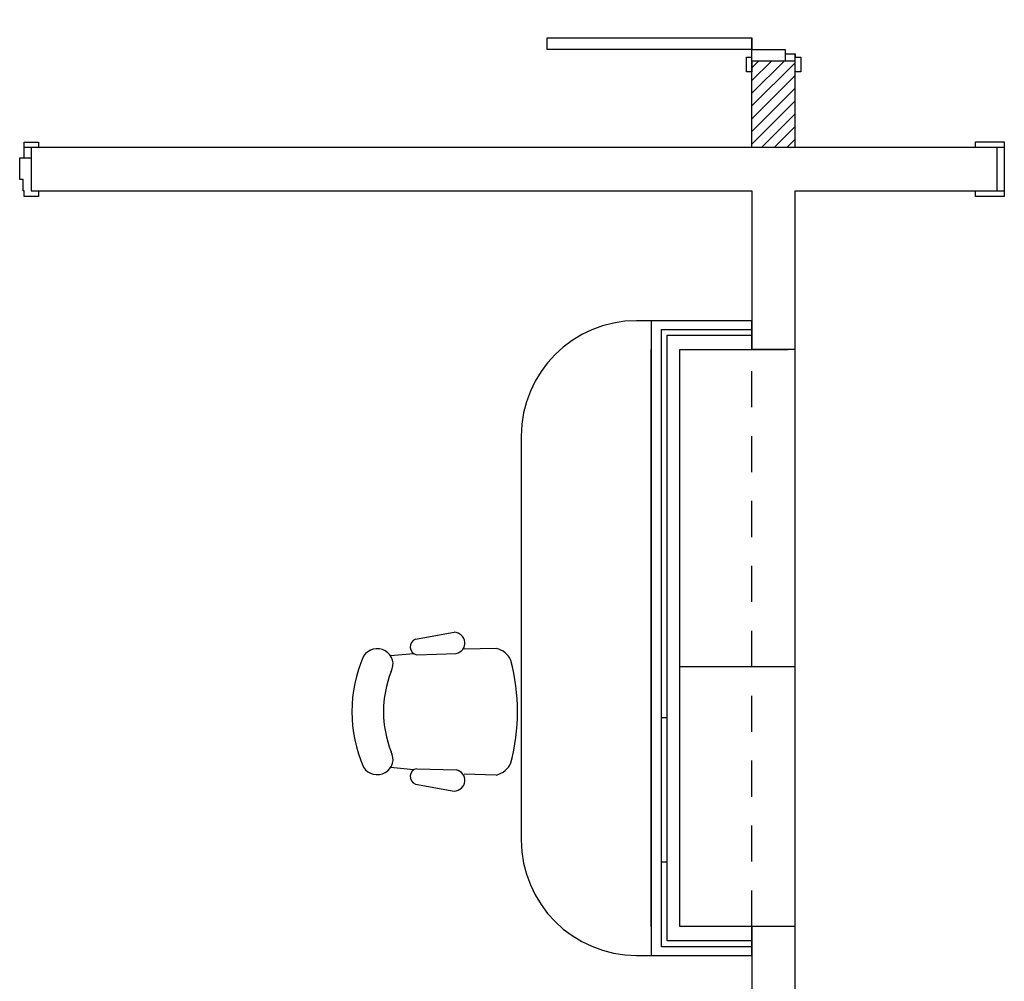
# Model space of a CAD drawing. Extents: x 57 to 1169, y -8 to 219.
# Drawn here: x 424 to 427, y 165 to 168 of the extents above; entities that cross this region are included whole.
import ezdxf

# ---------------------------------------------------------------- set-up
doc = ezdxf.new("R2010")
doc.units = 0
doc.header["$MEASUREMENT"] = 0
doc.linetypes.add('HIDDEN2', pattern=[0.1875, 0.125, -0.0625])
for name, color, linetype in [('01', 3, 'Continuous'), ('02', 1, 'Continuous'), ('03', 2, 'Continuous'), ('06', 7, 'Continuous'), ('FMCHAIR', 1, 'Continuous'), ('Structural - Bearing', 7, 'Continuous')]:
    doc.layers.add(name, color=color, linetype=linetype)

# ---------------------------------------------------------------- blocks, each defined once
blk = doc.blocks.new('A1043DC', base_point=(9.1804, 6.1554))
for p, q in [((8.5639, 6.6128), (8.7986, 6.6556)), ((9.0523, 6.5544), (8.8576, 6.5498)), ((8.5537, 6.5209), (8.4138, 6.5076)), ((8.5725, 6.5146), (8.811, 6.5215)), ((8.5537, 5.7898), (8.4138, 5.8031)), ((8.5725, 5.7961), (8.811, 5.7892)), ((9.0523, 5.7563), (8.8576, 5.7609)), ((8.5639, 5.6979), (8.7986, 5.6551))]:
    blk.add_line(p, q)
for centre, radius, start, end in [((8.5835, 6.565), 0.0516, 112.22348, 257.71731), ((8.7945, 6.5876), 0.0681, 284.00681, 86.48678), ((8.3329, 6.4557), 0.0961, 330.31748, 148.73497), ((9.0197, 6.4284), 0.1302, 22.4327, 75.4917), ((9.0863, 6.1554), 0.906, 157.26107, 202.73893), ((7.8687, 6.1554), 1.3117, 345.75795, 14.24205), ((9.1001, 6.1554), 0.7289, 159.71341, 200.28659), ((8.3329, 5.855), 0.0961, 211.26503, 29.68252), ((9.0197, 5.8823), 0.1302, 284.5083, 337.5673), ((8.5835, 5.7457), 0.0516, 102.28269, 247.77652), ((8.7945, 5.7231), 0.0681, 273.51322, 75.99319)]:
    blk.add_arc(centre, radius, start, end)
blk = doc.blocks.new('D1 12_20', base_point=(2430.2173, -202.7064))
at = {"layer": '01', "linetype": 'Continuous'}
for p, q in [((2429.7423, -202.7064), (2429.7423, -202.6874)), ((2429.7423, -202.6874), (2429.7923, -202.6874)), ((2429.7923, -202.6874), (2429.7923, -202.7064)), ((2429.7673, -202.7064), (2429.7423, -202.7064)), ((2429.7673, -202.8564), (2429.7673, -202.7064)), ((2429.7673, -202.8214), (2429.7673, -202.7064)), ((2429.7923, -202.7064), (2429.7953, -202.7064)), ((2429.7953, -202.7064), (2429.7953, -202.7464)), ((2429.7953, -202.7464), (2429.8073, -202.7464)), ((2429.8073, -202.7464), (2429.8073, -202.8214)), ((2429.7673, -202.8564), (2429.7673, -202.8214)), ((2429.8073, -202.8214), (2429.7673, -202.8214)), ((2429.7923, -202.8214), (2429.7923, -202.8564)), ((2429.7423, -202.8754), (2429.7423, -202.8564)), ((2429.7423, -202.8564), (2429.7923, -202.8564)), ((2429.7923, -202.8564), (2429.7923, -202.8754)), ((2429.7923, -202.8754), (2429.7423, -202.8754))]:
    blk.add_line(p, q, dxfattribs=at)
blk = doc.blocks.new('D1 Sliding Ext 12_2', base_point=(2430.2173, -202.7064))
at = {"layer": '01', "linetype": 'Continuous'}
for p, q in [((2429.6423, -202.6864), (2429.6423, -202.7064)), ((2429.7423, -202.6864), (2429.6423, -202.6864)), ((2429.7423, -202.7064), (2429.7423, -202.6864)), ((2429.6423, -202.7064), (2429.7423, -202.7064)), ((2429.7173, -202.7064), (2429.7173, -202.8564)), ((2429.7173, -202.7064), (2429.7173, -202.8564)), ((2429.7423, -202.8564), (2429.7423, -202.7064)), ((2429.6423, -202.8564), (2429.6423, -202.8764)), ((2429.7423, -202.8564), (2429.6423, -202.8564)), ((2429.7423, -202.8764), (2429.7423, -202.8564)), ((2429.6423, -202.8764), (2429.7423, -202.8764))]:
    blk.add_line(p, q, dxfattribs=at)

msp = doc.modelspace()

# ---------------------------------------------------------------- hatches: boundary and pattern name
at = {"layer": '01'}
h = msp.add_hatch(dxfattribs=at)
h.set_pattern_fill('ANSI31', color=10, scale=0.25, style=0)
h.set_pattern_definition([(45, (48.416016, -33.9725), (-0.022097087, 0.022097087), [])])
h.paths.add_polyline_path([(426.57544, 169.46944), (426.42544, 169.46944), (426.42544, 169.26944), (426.54044, 169.26944), (426.57544, 169.26944)])
h.paths.add_polyline_path([(426.42544, 167.46944), (426.57544, 167.46944), (426.57544, 167.76944), (426.42544, 167.76944), (426.42544, 167.73244), (426.42544, 167.73244)])

# ---------------------------------------------------------------- linework, layer by layer
for p, q in [((426.42544, 167.46944), (426.42544, 167.84944)), ((426.57544, 167.46944), (426.57544, 167.79444)), ((426.42544, 167.76944), (426.42544, 167.76944)), ((426.07544, 166.86944), (426.02544, 166.86944)), ((426.07544, 164.76944), (426.07544, 166.76944)), ((426.17544, 166.76944), (426.42544, 166.76944)), ((426.57544, 166.76944), (426.42544, 166.76944)), ((425.62544, 166.46944), (425.62544, 165.06944)), ((426.57544, 165.66944), (426.17544, 165.66944)), ((426.11144, 165.49385), (426.13144, 165.49385)), ((426.11144, 164.99385), (426.13144, 164.99385)), ((426.57544, 164.76944), (426.42544, 164.76944)), ((426.02544, 164.66944), (426.07544, 164.66944))]:
    msp.add_line(p, q, dxfattribs=at)
at = {"layer": '01', "linetype": 'Continuous'}
for p, q in [((426.42544, 167.78244), (426.42544, 167.80944)), ((426.42544, 167.80944), (426.54044, 167.80944)), ((426.54044, 167.80944), (426.54044, 167.76944)), ((426.54044, 167.79444), (426.57544, 167.79444)), ((426.57544, 167.79444), (426.57544, 167.78244)), ((426.40644, 167.78244), (426.42544, 167.78244)), ((426.40644, 167.73244), (426.40644, 167.78244)), ((426.57544, 167.76944), (426.42544, 167.76944)), ((426.42544, 167.76944), (426.42544, 167.73244)), ((426.54044, 167.76944), (426.42544, 167.76944)), ((426.57544, 167.76944), (426.54044, 167.76944)), ((426.57544, 167.78244), (426.59444, 167.78244)), ((426.57544, 167.73244), (426.57544, 167.78244)), ((426.59444, 167.78244), (426.59444, 167.73244)), ((426.42544, 167.73244), (426.40644, 167.73244)), ((426.59444, 167.73244), (426.57544, 167.73244))]:
    msp.add_line(p, q, dxfattribs=at)
at = {"layer": '01', "linetype": 'HIDDEN2'}
msp.add_lwpolyline([(426.57544, 164.76944), (426.42544, 164.76944), (426.42544, 166.76944), (426.57544, 166.76944)], dxfattribs=at)
at = {"layer": '01'}
for centre, start, end in [((426.02544, 166.46944), 90, 180), ((426.02544, 165.06944), 180, 270)]:
    msp.add_arc(centre, 0.4, start, end, dxfattribs=at)
at = {"layer": '02', "linetype": 'Continuous'}
for p, q in [((425.71544, 167.80944), (425.71544, 167.84944)), ((425.71544, 167.84944), (426.42544, 167.84944)), ((426.42544, 167.84944), (426.42544, 167.80944)), ((426.42544, 167.80944), (425.71544, 167.80944))]:
    msp.add_line(p, q, dxfattribs=at)
at = {"layer": '02'}
for p, q in [((426.11144, 164.69944), (426.11144, 166.83944)), ((426.11144, 166.83944), (426.42544, 166.83944)), ((426.13144, 164.71944), (426.13144, 166.81944)), ((426.13144, 166.81944), (426.42544, 166.81944)), ((426.57544, 164.76944), (426.57544, 166.76944)), ((426.42544, 164.71944), (426.13144, 164.71944)), ((426.42544, 164.69944), (426.11144, 164.69944))]:
    msp.add_line(p, q, dxfattribs=at)
at = {"layer": '03'}
msp.add_lwpolyline([(426.07544, 166.76944), (426.07544, 164.76944), (426.07544, 164.66944), (426.42544, 164.66944), (426.42544, 164.76944), (426.17544, 164.76944), (426.17544, 166.76944), (426.42544, 166.76944), (426.42544, 166.86944), (426.07544, 166.86944)], close=True, dxfattribs=at)
at = {"layer": '06', "linetype": 'Continuous'}
for points in [[(424.32544, 167.46944), (423.92588, 167.46944)], [(426.57544, 166.76944), (426.57544, 167.31944), (427.27544, 167.31944), (427.27544, 167.46944), (423.95088, 167.46944)], [(423.95088, 167.31944), (426.42544, 167.31944), (426.42544, 166.76944)], [(426.42544, 164.76944), (426.42544, 164.26944), (425.72544, 164.26944), (425.72544, 164.21944), (425.72544, 164.11944), (426.42544, 164.11944)], [(426.57544, 164.26944), (426.57544, 164.76944)]]:
    msp.add_lwpolyline(points, dxfattribs=at)

# ---------------------------------------------------------------- block references
at = {"layer": 'FMCHAIR', "xscale": 0.574031789295887, "yscale": 0.5501137980752233, "zscale": 0.5740317892958838}
msp.add_blockref('A1043DC', (425.61213, 165.51412), dxfattribs=at)

# ---------------------------------------------------------------- next in the draw order: block references
at = {"layer": 'Structural - Bearing', "color": 21, "linetype": 'Continuous', "lineweight": 18, "rotation": 180}
msp.add_blockref('D1 12_20', (423.47588, 167.31944), dxfattribs=at)
at = {"layer": 'Structural - Bearing', "linetype": 'Continuous', "xscale": -1, "rotation": 180}
msp.add_blockref('D1 Sliding Ext 12_2', (427.77544, 167.31944), dxfattribs=at)

doc.saveas('drawing.dxf')
